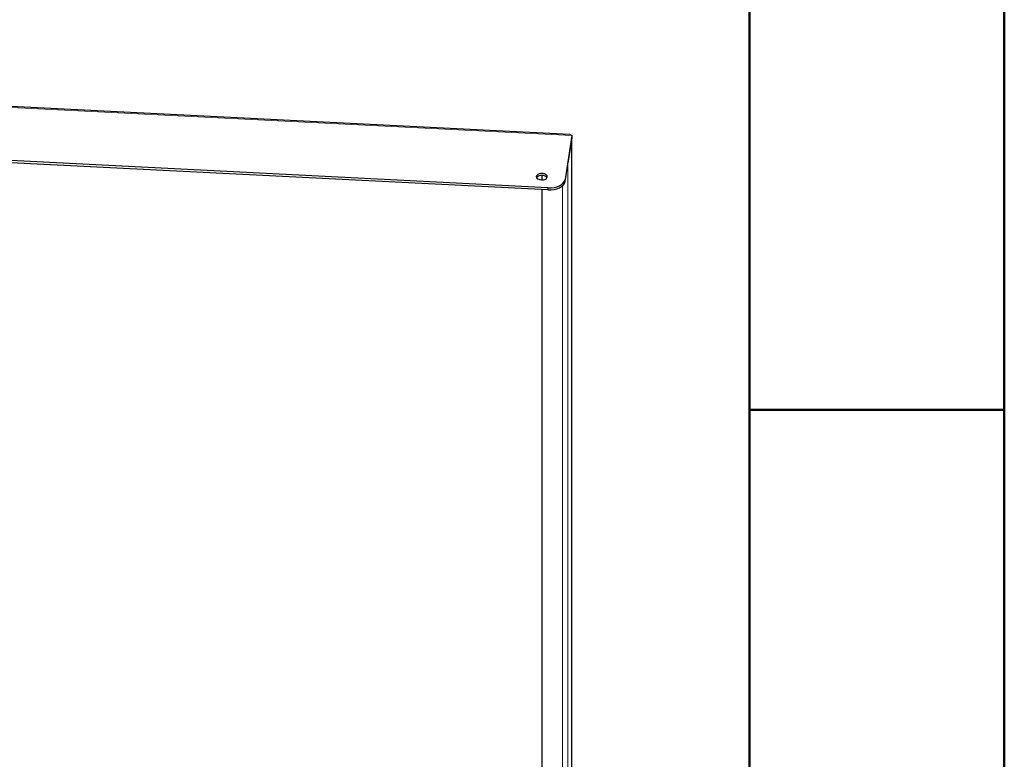
# Model space of a CAD drawing. Units: millimetres. Extents: x -1260 to 1260, y -891 to 891.
# Drawn here: x 1028 to 1260, y 363 to 537 of the extents above; entities that cross this region are included whole.
import ezdxf

# ---------------------------------------------------------------- set-up
doc = ezdxf.new("R2010")
doc.units = ezdxf.units.MM
for name, color, linetype, lineweight in [('Liniewidoków', 7, 'Continuous', 0), ('Obramowanie', 196, 'Continuous', 0), ('Wymiary', 7, 'Continuous', 0)]:
    doc.layers.add(name, color=color, linetype=linetype, lineweight=lineweight)

# ---------------------------------------------------------------- blocks, each defined once
blk = doc.blocks.new('G.P.L')
at = {"layer": 'Liniewidoków', "color": 7, "linetype": 'Continuous', "lineweight": 30}
for p, q in [((5662.1, 4436.4), (2776.5, 4582.2)), ((5620.4, 4336.3), (2677.2, 4484.9)), ((5620.4, 4332.3), (2677.2, 4481)), ((5665.4, 4434.5), (5652.9, 4352)), ((5652.9, 4348.1), (5665.4, 4430.6)), ((5665.4, 4430.1), (5658.2, 4382.4)), ((5665.3, 4430.1), (5665.4, 4430.1)), ((5665.4, 254.8), (5665.4, 4430.4)), ((5609.5, 4351.3), (5609.5, 4359.5)), ((5609.5, 213.2), (5609.5, 4332.9))]:
    blk.add_line(p, q, dxfattribs=at)
at = {"layer": 'Liniewidoków', "color": 7, "linetype": 'Continuous', "lineweight": 15}
for p, q in [((5665.4, 4434.5), (2776, 4580.4)), ((5665.4, 254.2), (5665.4, 4430.1)), ((5658.2, 4382.4), (5658.1, 4382.4)), ((5658.2, 206.5), (5658.2, 4382.4)), ((5652.9, 4348.1), (5652.9, 4352)), ((5620.4, 4332.3), (5620.4, 4336.3)), ((5647.8, 201.5), (5647.8, 4339.8))]:
    blk.add_line(p, q, dxfattribs=at)
at = {"layer": 'Liniewidoków', "color": 7, "linetype": 'Continuous', "lineweight": 30}
for points in [[(5662.1, 4436.4), (5663.4, 4436.1), (5665.4, 4434.5)], [(5665.4, 4434.5), (5665.4, 4433.5), (5665.4, 4432.5), (5665.4, 4430.6)], [(5665.4, 4430.6), (5665.4, 4430.4)], [(5665.4, 4430.4), (5665.4, 4430.1)]]:
    blk.add_lwpolyline(points, dxfattribs=at)
for centre, major_axis, start_param, end_param in [((5648.6, 4382.9), (9.6, 0), 6.071717, 6.195921), ((5609.1, 4357.3), (10.5, 0), 0, 3.141593), ((5609.1, 4353.4), (-10.5, 0), 3.470721, 5.954057), ((5609.1, 4357.3), (10.5, 0), 3.141593, 4.625125), ((5609.1, 4357.3), (10.5, 0), 4.625125, 6.283185), ((5623, 4353.5), (30, 0), 4.625125, 6.195921), ((5623, 4349.6), (-30, 0), 1.483532, 3.054328)]:
    blk.add_ellipse(centre, major_axis=major_axis, ratio=0.577348, start_param=start_param, end_param=end_param, dxfattribs=at)

msp = doc.modelspace()

# ---------------------------------------------------------------- linework, layer by layer
at = {"layer": 'Obramowanie', "color": 7, "linetype": 'Continuous', "lineweight": 50}
msp.add_line((1260, 445.5), (1200, 445.5), dxfattribs=at)
msp.add_lwpolyline([(-1200, -891), (-1260, -891), (1260, -891), (1260, 891), (-1260, 891)], dxfattribs=at)
msp.add_lwpolyline([(1200, -831), (-1200, -831), (-1200, 831), (1200, 831)], close=True, dxfattribs=at)

# ---------------------------------------------------------------- block references
at = {"layer": 'Wymiary', "xscale": 0.125, "yscale": 0.125, "zscale": 0.125}
msp.add_blockref('G.P.L', (449.97, -44.27), dxfattribs=at)

doc.saveas('drawing.dxf')
